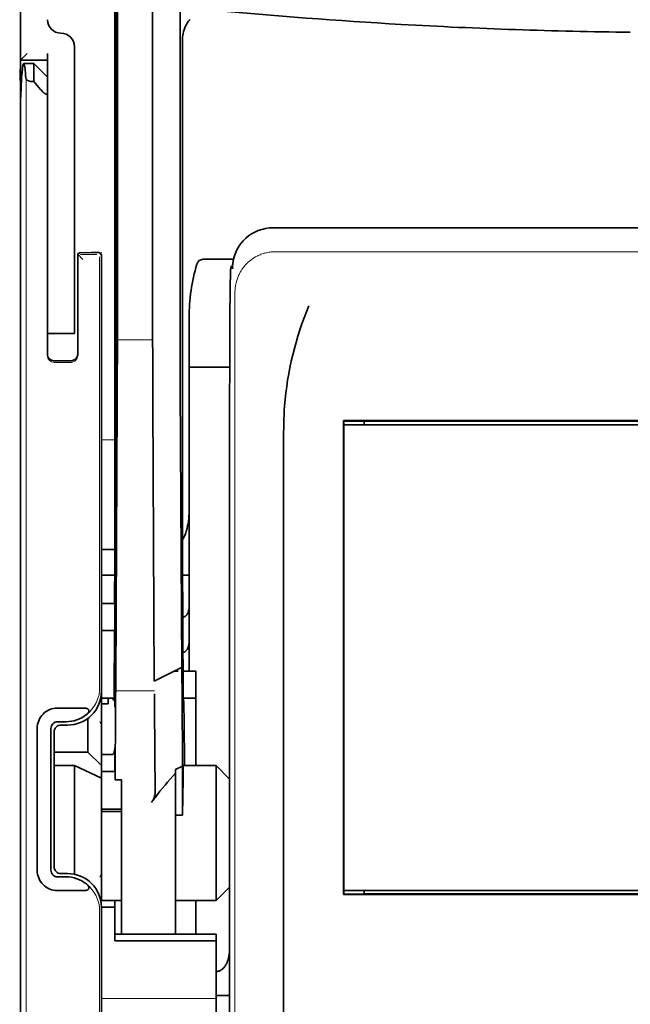
# Model space of a CAD drawing. Units: millimetres. Extents: x -3284 to 12682, y 2859 to 5338.
# Drawn here: x 1660 to 1705, y 3925 to 3997 of the extents above; entities that cross this region are included whole.
import ezdxf

# ---------------------------------------------------------------- set-up
doc = ezdxf.new("R2010")
doc.units = ezdxf.units.MM

msp = doc.modelspace()

# ---------------------------------------------------------------- linework, layer by layer
at = {"color": 5, "lineweight": 35}
for p, q in [((1667.212, 4093.704), (1667.212, 3960.18)), ((1667.301, 3959.38), (1667.301, 3999.17)), ((1660.264, 3878.688), (1660.264, 3990.926)), ((1739.938, 3981.968), (1678.835, 3981.968)), ((1675.647, 3969.231), (1675.647, 3920.327)), ((1734.747, 3967.798), (1684.025, 3967.798)), ((1684.046, 3967.495), (1734.727, 3967.495)), ((1684.046, 3967.495), (1734.727, 3967.495)), ((1733.238, 3967.743), (1685.535, 3967.743)), ((1679.615, 3907.464), (1679.615, 3965.978)), ((1734.727, 3933.258), (1684.046, 3933.258)), ((1685.535, 3933.01), (1733.238, 3933.01)), ((1734.744, 3932.958), (1684.029, 3932.958))]:
    msp.add_line(p, q, dxfattribs=at)
at = {"color": 5, "lineweight": 35, "ltscale": 0.39169}
msp.add_line((1667.401, 4010.14), (1667.401, 3979.044), dxfattribs=at)
at = {"color": 5, "lineweight": 35, "ltscale": 0.36213}
msp.add_line((1669.98, 3980.672), (1669.98, 4009.422), dxfattribs=at)
at = {"color": 5, "lineweight": 35, "ltscale": 0.354745}
msp.add_line((1671.999, 3979.054), (1671.999, 4007.218), dxfattribs=at)
at = {"color": 5, "lineweight": 35, "ltscale": 0.132687}
msp.add_line((1660.264, 4004.823), (1660.264, 3994.289), dxfattribs=at)
at = {"color": 5, "lineweight": 13, "ltscale": 0.132839}
msp.add_line((1660.264, 4004.823), (1660.264, 3994.277), dxfattribs=at)
at = {"color": 5, "lineweight": 35, "ltscale": 0.298396}
msp.add_line((1667.375, 3980.688), (1667.375, 4004.378), dxfattribs=at)
at = {"color": 5, "lineweight": 35, "ltscale": 0.444367}
msp.add_line((1667.314, 3966.248), (1667.314, 4001.526), dxfattribs=at)
at = {"color": 5, "lineweight": 35, "ltscale": 0.455411}
msp.add_line((1667.232, 3996.323), (1667.232, 3960.168), dxfattribs=at)
at = {"color": 5, "lineweight": 35, "ltscale": 0.0125}
for p, q in [((1664.233, 3995.281), (1664.233, 3994.289)), ((1662.249, 3975.185), (1662.249, 3974.193)), ((1664.233, 3975.185), (1664.233, 3974.193)), ((1666.218, 3954.346), (1667.21, 3954.346)), ((1667.21, 3952.361), (1666.218, 3952.361)), ((1666.714, 3939.224), (1667.707, 3939.224)), ((1666.714, 3939.064), (1667.707, 3939.064)), ((1667.21, 3932.017), (1666.218, 3932.017)), ((1675.646, 3925.547), (1674.653, 3925.547))]:
    msp.add_line(p, q, dxfattribs=at)
at = {"color": 5, "lineweight": 35, "ltscale": 0.44733}
msp.add_line((1672.172, 3960.181), (1672.172, 3995.695), dxfattribs=at)
at = {"color": 5, "lineweight": 35, "ltscale": 0.008839}
msp.add_line((1660.76, 3994.785), (1660.264, 3994.289), dxfattribs=at)
at = {"color": 5, "lineweight": 35, "ltscale": 0.00625}
for p, q in [((1662.249, 3994.289), (1662.249, 3994.785)), ((1666.714, 3946.977), (1666.218, 3946.977)), ((1666.218, 3943.243), (1666.714, 3943.243)), ((1666.218, 3942.012), (1666.714, 3942.012)), ((1666.218, 3939.224), (1666.714, 3939.224)), ((1666.218, 3939.064), (1666.714, 3939.064)), ((1671.676, 3938.795), (1672.172, 3938.795))]:
    msp.add_line(p, q, dxfattribs=at)
at = {"color": 5, "lineweight": 13, "ltscale": 0.025152}
msp.add_line((1660.252, 3994.289), (1662.249, 3994.289), dxfattribs=at)
at = {"color": 5, "lineweight": 35, "ltscale": 0.042216}
msp.add_line((1660.264, 3994.289), (1660.264, 3990.937), dxfattribs=at)
at = {"color": 5, "lineweight": 35, "ltscale": 0.025}
for p, q in [((1660.264, 3994.289), (1662.249, 3994.289)), ((1664.233, 3974.193), (1662.249, 3974.193)), ((1667.21, 3954.346), (1667.21, 3952.361)), ((1673.165, 3947.399), (1673.165, 3949.384))]:
    msp.add_line(p, q, dxfattribs=at)
at = {"color": 5, "lineweight": 35, "ltscale": 0.009444}
msp.add_line((1660.506, 3994.041), (1661.256, 3994.041), dxfattribs=at)
at = {"color": 5, "lineweight": 35, "ltscale": 0.016747}
msp.add_line((1661.256, 3994.041), (1661.256, 3992.711), dxfattribs=at)
at = {"color": 5, "lineweight": 35, "ltscale": 0.017678}
for p, q in [((1662.249, 3993.048), (1661.256, 3994.041)), ((1665.226, 3943.429), (1666.218, 3942.437)), ((1675.646, 3941.445), (1674.653, 3942.437)), ((1675.646, 3933.506), (1674.653, 3932.513))]:
    msp.add_line(p, q, dxfattribs=at)
at = {"color": 5, "lineweight": 35, "ltscale": 0.240625}
for p, q in [((1662.249, 3975.185), (1662.249, 3994.289)), ((1664.233, 3975.185), (1664.233, 3994.289))]:
    msp.add_line(p, q, dxfattribs=at)
at = {"color": 5, "lineweight": 13}
for p, q in [((1660.68, 3992.97), (1660.68, 3886.941)), ((1739.766, 3980.21), (1679.006, 3980.21)), ((1676.035, 3977.267), (1676.035, 3919.943)), ((1675.646, 3969.231), (1675.646, 3920.327))]:
    msp.add_line(p, q, dxfattribs=at)
at = {"color": 5, "lineweight": 35, "ltscale": 0.001226}
msp.add_line((1661.159, 3992.711), (1661.256, 3992.711), dxfattribs=at)
at = {"color": 5, "lineweight": 35, "ltscale": 0.009596}
msp.add_line((1661.752, 3992.133), (1661.256, 3992.711), dxfattribs=at)
at = {"color": 5, "lineweight": 13, "ltscale": 0.246303}
msp.add_line((1662.249, 3992.133), (1662.249, 3972.579), dxfattribs=at)
at = {"color": 5, "lineweight": 35, "ltscale": 0.04375}
msp.add_line((1664.233, 3985.853), (1664.233, 3982.38), dxfattribs=at)
at = {"color": 5, "lineweight": 13, "ltscale": 0.001495}
msp.add_line((1664.481, 3980.14), (1664.481, 3980.022), dxfattribs=at)
at = {"color": 5, "lineweight": 35, "ltscale": 0.01}
msp.add_line((1665.474, 3980.147), (1664.68, 3980.14), dxfattribs=at)
at = {"color": 5, "lineweight": 35, "ltscale": 0.006875}
msp.add_line((1665.474, 3980.147), (1666.02, 3980.147), dxfattribs=at)
at = {"color": 5, "lineweight": 13, "ltscale": 0.002253}
msp.add_line((1666.092, 3980.021), (1666.219, 3980.148), dxfattribs=at)
at = {"color": 5, "lineweight": 35, "ltscale": 0.020513}
msp.add_line((1667.375, 3979.06), (1667.375, 3980.688), dxfattribs=at)
at = {"color": 5, "lineweight": 35, "ltscale": 0.020512}
msp.add_line((1669.98, 3979.044), (1669.98, 3980.672), dxfattribs=at)
at = {"color": 5, "lineweight": 35, "ltscale": 0.001473}
msp.add_line((1664.481, 3979.94), (1664.481, 3979.823), dxfattribs=at)
at = {"color": 5, "lineweight": 35, "ltscale": 0.09125}
msp.add_line((1664.481, 3979.823), (1664.481, 3972.579), dxfattribs=at)
at = {"color": 5, "lineweight": 13, "ltscale": 0.09125}
msp.add_line((1664.481, 3979.823), (1664.481, 3972.579), dxfattribs=at)
at = {"color": 5, "lineweight": 13, "ltscale": 0.006782}
msp.add_line((1664.862, 3979.641), (1664.482, 3980.022), dxfattribs=at)
at = {"color": 5, "lineweight": 13, "ltscale": 0.015293}
msp.add_line((1665.894, 3980.017), (1664.68, 3980.017), dxfattribs=at)
at = {"color": 5, "lineweight": 13, "ltscale": 0.399003}
msp.add_line((1666.088, 3979.823), (1666.088, 3948.146), dxfattribs=at)
at = {"color": 5, "lineweight": 35, "ltscale": 0.40375}
msp.add_line((1666.218, 3979.949), (1666.218, 3947.895), dxfattribs=at)
at = {"color": 5, "lineweight": 35, "ltscale": 0.027937}
msp.add_line((1673.712, 3979.651), (1675.93, 3979.651), dxfattribs=at)
at = {"color": 5, "lineweight": 13, "ltscale": 0.027937}
msp.add_line((1673.712, 3979.651), (1675.93, 3979.651), dxfattribs=at)
at = {"color": 5, "lineweight": 13, "ltscale": 0.001562}
msp.add_line((1675.856, 3979.155), (1675.732, 3979.155), dxfattribs=at)
at = {"color": 5, "lineweight": 35, "ltscale": 0.000756}
msp.add_line((1675.857, 3979.017), (1675.856, 3978.956), dxfattribs=at)
at = {"color": 5, "lineweight": 35, "ltscale": 0.179148}
msp.add_line((1672.669, 3975.365), (1672.669, 3961.143), dxfattribs=at)
at = {"color": 5, "lineweight": 13, "ltscale": 0.214333}
msp.add_line((1672.669, 3958.312), (1672.669, 3975.328), dxfattribs=at)
at = {"color": 5, "lineweight": 35, "ltscale": 0.022067}
msp.add_line((1662.249, 3974.331), (1662.249, 3972.579), dxfattribs=at)
at = {"color": 5, "lineweight": 35, "ltscale": 0.01887}
msp.add_line((1662.249, 3972.695), (1662.249, 3974.193), dxfattribs=at)
at = {"color": 5, "lineweight": 13, "ltscale": 0.025}
msp.add_line((1664.233, 3974.193), (1662.249, 3974.193), dxfattribs=at)
at = {"color": 5, "lineweight": 13, "ltscale": 0.033093}
msp.add_line((1667.378, 3973.726), (1670.005, 3973.726), dxfattribs=at)
at = {"color": 5, "lineweight": 35, "ltscale": 0.015625}
msp.add_line((1663.985, 3972.2), (1662.745, 3972.2), dxfattribs=at)
at = {"color": 5, "lineweight": 13, "ltscale": 0.015625}
msp.add_line((1663.985, 3972.078), (1662.745, 3972.078), dxfattribs=at)
at = {"color": 5, "lineweight": 35, "ltscale": 0.037558}
msp.add_line((1672.669, 3971.712), (1675.65, 3971.712), dxfattribs=at)
at = {"color": 5, "lineweight": 35, "ltscale": 0.061654}
msp.add_line((1667.355, 3970.636), (1667.331, 3965.742), dxfattribs=at)
at = {"color": 5, "lineweight": 35, "ltscale": 0.258258}
for p, q in [((1672.124, 3949.641), (1672.02, 3970.143)), ((1667.378, 3969.134), (1667.274, 3948.632)), ((1670.109, 3948.632), (1670.005, 3969.134))]:
    msp.add_line(p, q, dxfattribs=at)
at = {"color": 5, "lineweight": 35, "ltscale": 0.000432}
msp.add_line((1684.05, 3967.774), (1684.025, 3967.798), dxfattribs=at)
at = {"color": 5, "lineweight": 35, "ltscale": 0.046242}
msp.add_line((1684.025, 3967.798), (1684.029, 3964.127), dxfattribs=at)
at = {"color": 5, "lineweight": 35, "ltscale": 0.01232}
msp.add_line((1685.027, 3967.763), (1684.049, 3967.763), dxfattribs=at)
at = {"color": 5, "lineweight": 35, "ltscale": 0.000212}
msp.add_line((1685.523, 3967.755), (1685.535, 3967.743), dxfattribs=at)
at = {"color": 5, "lineweight": 35, "ltscale": 0.433285}
msp.add_line((1684.046, 3967.575), (1684.046, 3933.177), dxfattribs=at)
at = {"color": 5, "lineweight": 35, "ltscale": 0.003125}
for p, q in [((1685.535, 3967.743), (1685.535, 3967.495)), ((1685.535, 3933.258), (1685.535, 3933.01))]:
    msp.add_line(p, q, dxfattribs=at)
at = {"color": 5, "lineweight": 13, "ltscale": 0.012522}
msp.add_line((1667.212, 3966.39), (1666.218, 3966.39), dxfattribs=at)
at = {"color": 5, "lineweight": 35, "ltscale": 0.39261}
msp.add_line((1684.029, 3964.127), (1684.029, 3932.958), dxfattribs=at)
at = {"color": 5, "lineweight": 35, "ltscale": 0.065771}
msp.add_line((1672.669, 3956.951), (1672.669, 3962.172), dxfattribs=at)
at = {"color": 5, "lineweight": 35, "ltscale": 0.009338}
msp.add_line((1667.3, 3958.639), (1667.301, 3959.38), dxfattribs=at)
at = {"color": 5, "lineweight": 35, "ltscale": 0.096855}
msp.add_line((1667.261, 3950.95), (1667.3, 3958.639), dxfattribs=at)
at = {"color": 5, "lineweight": 35, "ltscale": 0.012484}
msp.add_line((1667.209, 3958.327), (1666.218, 3958.327), dxfattribs=at)
at = {"color": 5, "lineweight": 35, "ltscale": 0.125292}
msp.add_line((1672.228, 3947.757), (1672.178, 3957.704), dxfattribs=at)
at = {"color": 5, "lineweight": 35, "ltscale": 0.04105}
msp.add_line((1667.206, 3957.605), (1667.19, 3954.346), dxfattribs=at)
at = {"color": 5, "lineweight": 35, "ltscale": 0.00664}
msp.add_line((1672.669, 3956.951), (1672.669, 3956.423), dxfattribs=at)
at = {"color": 5, "lineweight": 35, "ltscale": 0.012371}
msp.add_line((1667.2, 3956.423), (1666.218, 3956.423), dxfattribs=at)
at = {"color": 5, "lineweight": 35, "ltscale": 0.0323}
msp.add_line((1667.223, 3956.454), (1667.21, 3953.889), dxfattribs=at)
at = {"color": 5, "lineweight": 35, "ltscale": 0.006096}
msp.add_line((1672.669, 3956.423), (1672.185, 3956.423), dxfattribs=at)
at = {"color": 5, "lineweight": 35, "ltscale": 0.029109}
msp.add_line((1672.669, 3956.423), (1672.669, 3954.112), dxfattribs=at)
at = {"color": 5, "lineweight": 35, "ltscale": 0.032656}
msp.add_line((1672.669, 3954.112), (1672.669, 3951.52), dxfattribs=at)
at = {"color": 5, "lineweight": 35, "ltscale": 0.056016}
msp.add_line((1672.669, 3953.831), (1672.669, 3949.384), dxfattribs=at)
at = {"color": 5, "lineweight": 13, "ltscale": 0.038342}
msp.add_line((1672.669, 3953.793), (1672.669, 3950.749), dxfattribs=at)
at = {"color": 5, "lineweight": 35, "ltscale": 0.125}
for p, q in [((1666.218, 3942.437), (1666.218, 3952.361)), ((1674.653, 3932.513), (1674.653, 3942.437))]:
    msp.add_line(p, q, dxfattribs=at)
at = {"color": 5, "lineweight": 35, "ltscale": 0.059242}
msp.add_line((1667.18, 3952.361), (1667.156, 3947.658), dxfattribs=at)
at = {"color": 5, "lineweight": 35, "ltscale": 0.023887}
msp.add_line((1667.203, 3952.361), (1667.193, 3950.465), dxfattribs=at)
at = {"color": 5, "lineweight": 35, "ltscale": 0.021513}
msp.add_line((1672.669, 3952.045), (1672.669, 3950.337), dxfattribs=at)
at = {"color": 5, "lineweight": 35, "ltscale": 0.001474}
for p, q in [((1667.244, 3949.684), (1667.248, 3949.801)), ((1672.127, 3949.52), (1672.124, 3949.637)), ((1667.264, 3947.713), (1667.26, 3947.596)), ((1670.134, 3947.596), (1670.13, 3947.713))]:
    msp.add_line(p, q, dxfattribs=at)
at = {"color": 5, "lineweight": 35, "ltscale": 0.013041}
msp.add_line((1667.231, 3947.961), (1667.236, 3948.996), dxfattribs=at)
at = {"color": 5, "lineweight": 35, "ltscale": 0.028232}
msp.add_line((1672.113, 3949.635), (1670.109, 3948.632), dxfattribs=at)
at = {"color": 5, "lineweight": 35, "ltscale": 0.003149}
msp.add_line((1671.861, 3949.384), (1671.611, 3949.384), dxfattribs=at)
at = {"color": 5, "lineweight": 35, "ltscale": 0.000159}
msp.add_line((1672.124, 3949.642), (1672.113, 3949.635), dxfattribs=at)
at = {"color": 5, "lineweight": 35, "ltscale": 5.6e-05}
msp.add_line((1672.124, 3949.637), (1672.124, 3949.642), dxfattribs=at)
at = {"color": 5, "lineweight": 35, "ltscale": 0.011897}
msp.add_line((1673.165, 3949.384), (1672.22, 3949.384), dxfattribs=at)
at = {"color": 5, "lineweight": 13, "ltscale": 0.003703}
msp.add_line((1667.152, 3947.464), (1667.154, 3947.758), dxfattribs=at)
at = {"color": 5, "lineweight": 35, "ltscale": 0.004428}
msp.add_line((1667.153, 3947.306), (1667.156, 3947.658), dxfattribs=at)
at = {"color": 5, "lineweight": 13, "ltscale": 0.036103}
msp.add_line((1667.264, 3947.922), (1670.13, 3947.922), dxfattribs=at)
at = {"color": 5, "lineweight": 35, "ltscale": 0.011568}
msp.add_line((1670.134, 3947.596), (1670.134, 3946.678), dxfattribs=at)
at = {"color": 5, "lineweight": 35, "ltscale": 0.066701}
msp.add_line((1672.175, 3942.392), (1672.149, 3947.687), dxfattribs=at)
at = {"color": 5, "lineweight": 35, "ltscale": 0.01179}
msp.add_line((1666.218, 3947.399), (1667.154, 3947.399), dxfattribs=at)
at = {"color": 5, "lineweight": 35, "ltscale": 0.003127}
msp.add_line((1666.714, 3947.399), (1666.714, 3947.151), dxfattribs=at)
at = {"color": 5, "lineweight": 35, "ltscale": 0.002183}
msp.add_line((1666.714, 3946.977), (1666.714, 3947.151), dxfattribs=at)
at = {"color": 5, "lineweight": 35, "ltscale": 0.011754}
msp.add_line((1673.165, 3947.399), (1672.232, 3947.399), dxfattribs=at)
at = {"color": 5, "lineweight": 35, "ltscale": 0.000154}
msp.add_line((1672.236, 3947.265), (1672.237, 3947.277), dxfattribs=at)
at = {"color": 5, "lineweight": 35, "ltscale": 0.0625}
msp.add_line((1673.165, 3942.437), (1673.165, 3947.399), dxfattribs=at)
at = {"color": 5, "lineweight": 35, "ltscale": 0.024379}
for p, q in [((1664.934, 3946.666), (1662.999, 3946.666)), ((1664.934, 3933.246), (1662.999, 3933.246))]:
    msp.add_line(p, q, dxfattribs=at)
at = {"color": 5, "lineweight": 35, "ltscale": 0.066605}
msp.add_line((1667.249, 3946.678), (1667.223, 3941.39), dxfattribs=at)
at = {"color": 5, "lineweight": 35, "ltscale": 0.078589}
msp.add_line((1670.165, 3940.439), (1670.134, 3946.678), dxfattribs=at)
at = {"color": 5, "lineweight": 35, "ltscale": 0.00778}
for p, q in [((1663.616, 3945.656), (1662.999, 3945.656)), ((1663.616, 3934.256), (1662.999, 3934.256))]:
    msp.add_line(p, q, dxfattribs=at)
at = {"color": 5, "lineweight": 35, "ltscale": 0.006255}
for p, q in [((1663.737, 3945.414), (1663.241, 3945.414)), ((1663.241, 3934.498), (1663.737, 3934.498))]:
    msp.add_line(p, q, dxfattribs=at)
at = {"color": 5, "lineweight": 35, "ltscale": 0.031248}
msp.add_line((1665.226, 3945.91), (1665.226, 3943.429), dxfattribs=at)
at = {"color": 5, "lineweight": 13, "ltscale": 0.003545}
for p, q in [((1666.218, 3945.415), (1666.092, 3945.666)), ((1666.092, 3934.246), (1666.218, 3934.498))]:
    msp.add_line(p, q, dxfattribs=at)
at = {"color": 5, "lineweight": 35, "ltscale": 0.131104}
for p, q in [((1661.493, 3945.16), (1661.493, 3934.752)), ((1662.503, 3945.16), (1662.503, 3934.752))]:
    msp.add_line(p, q, dxfattribs=at)
at = {"color": 5, "lineweight": 35, "ltscale": 0.125002}
msp.add_line((1662.745, 3944.918), (1662.745, 3934.994), dxfattribs=at)
at = {"color": 5, "lineweight": 35, "ltscale": 0.03125}
for p, q in [((1665.226, 3943.429), (1662.745, 3943.429)), ((1673.165, 3930.032), (1673.165, 3932.513))]:
    msp.add_line(p, q, dxfattribs=at)
at = {"color": 5, "lineweight": 35, "ltscale": 0.00367}
msp.add_line((1666.714, 3943.243), (1667.006, 3943.243), dxfattribs=at)
at = {"color": 5, "lineweight": 35, "ltscale": 0.00635}
msp.add_line((1667.203, 3943.243), (1667.202, 3943.747), dxfattribs=at)
at = {"color": 5, "lineweight": 35, "ltscale": 0.007929}
msp.add_line((1667.203, 3943.243), (1667.204, 3942.613), dxfattribs=at)
at = {"color": 5, "lineweight": 35, "ltscale": 0.01875}
for p, q in [((1664.233, 3942.437), (1662.745, 3942.437)), ((1666.218, 3932.513), (1667.707, 3932.513))]:
    msp.add_line(p, q, dxfattribs=at)
at = {"color": 5, "lineweight": 35, "ltscale": 0.027584}
msp.add_line((1664.233, 3942.437), (1666.218, 3941.512), dxfattribs=at)
at = {"color": 5, "lineweight": 35, "ltscale": 0.100631}
msp.add_line((1664.233, 3942.437), (1664.233, 3934.448), dxfattribs=at)
at = {"color": 5, "lineweight": 35, "ltscale": 0.011658}
msp.add_line((1666.218, 3941.512), (1666.218, 3942.437), dxfattribs=at)
at = {"color": 5, "lineweight": 35, "ltscale": 0.015411}
msp.add_line((1667.204, 3942.613), (1667.223, 3941.39), dxfattribs=at)
at = {"color": 5, "lineweight": 35, "ltscale": 0.030265}
msp.add_line((1672.251, 3942.437), (1674.653, 3942.437), dxfattribs=at)
at = {"color": 5, "lineweight": 35, "ltscale": 0.006285}
msp.add_line((1666.714, 3942.012), (1667.213, 3942.012), dxfattribs=at)
at = {"color": 5, "lineweight": 35, "ltscale": 0.007021}
msp.add_line((1672.175, 3942.392), (1671.676, 3942.144), dxfattribs=at)
at = {"color": 5, "lineweight": 35, "ltscale": 0.003316}
msp.add_line((1671.676, 3942.144), (1671.676, 3941.88), dxfattribs=at)
at = {"color": 5, "lineweight": 35, "ltscale": 0.022565}
msp.add_line((1671.676, 3940.089), (1671.676, 3941.88), dxfattribs=at)
at = {"color": 5, "lineweight": 35, "ltscale": 0.045301}
msp.add_line((1672.175, 3942.392), (1672.193, 3938.795), dxfattribs=at)
at = {"color": 5, "lineweight": 35, "ltscale": 0.113342}
msp.add_line((1666.218, 3941.512), (1666.218, 3932.513), dxfattribs=at)
at = {"color": 5, "lineweight": 35, "ltscale": 0.006098}
msp.add_line((1667.707, 3941.39), (1667.223, 3941.39), dxfattribs=at)
at = {"color": 5, "lineweight": 35, "ltscale": 0.011983}
msp.add_line((1667.707, 3941.39), (1667.707, 3940.439), dxfattribs=at)
at = {"color": 5, "lineweight": 35, "ltscale": 0.03342}
msp.add_line((1672.225, 3941.448), (1672.193, 3938.795), dxfattribs=at)
at = {"color": 5, "lineweight": 35, "ltscale": 0.1}
msp.add_line((1675.646, 3933.506), (1675.646, 3941.445), dxfattribs=at)
at = {"color": 5, "lineweight": 35, "ltscale": 0.009127}
msp.add_line((1667.707, 3939.714), (1667.707, 3940.439), dxfattribs=at)
at = {"color": 5, "lineweight": 35, "ltscale": 0.121948}
msp.add_line((1667.707, 3930.033), (1667.707, 3939.714), dxfattribs=at)
at = {"color": 5, "lineweight": 35, "ltscale": 0.126668}
msp.add_line((1671.676, 3930.033), (1671.676, 3940.089), dxfattribs=at)
at = {"color": 5, "lineweight": 35, "ltscale": 0.00277}
msp.add_line((1675.646, 3939.255), (1675.647, 3939.474), dxfattribs=at)
at = {"color": 5, "lineweight": 35, "ltscale": 0.129504}
msp.add_line((1675.646, 3928.973), (1675.646, 3939.255), dxfattribs=at)
at = {"color": 5, "lineweight": 13, "ltscale": 0.147691}
msp.add_line((1675.646, 3939.018), (1675.646, 3927.292), dxfattribs=at)
at = {"color": 5, "lineweight": 35, "ltscale": 0.000266}
msp.add_line((1672.172, 3938.795), (1672.193, 3938.795), dxfattribs=at)
at = {"color": 5, "lineweight": 35, "ltscale": 0.000157}
msp.add_line((1685.526, 3933.001), (1685.535, 3933.01), dxfattribs=at)
at = {"color": 5, "lineweight": 35, "ltscale": 0.013131}
msp.add_line((1667.21, 3932.513), (1666.168, 3932.513), dxfattribs=at)
at = {"color": 5, "lineweight": 35, "ltscale": 0.006248}
msp.add_line((1667.21, 3932.513), (1667.21, 3932.017), dxfattribs=at)
at = {"color": 5, "lineweight": 35, "ltscale": 0.0375}
msp.add_line((1671.676, 3932.513), (1674.653, 3932.513), dxfattribs=at)
at = {"color": 5, "lineweight": 35, "ltscale": 0.000371}
msp.add_line((1684.05, 3932.978), (1684.029, 3932.958), dxfattribs=at)
at = {"color": 5, "lineweight": 35, "ltscale": 0.012363}
msp.add_line((1685.03, 3932.992), (1684.048, 3932.992), dxfattribs=at)
at = {"color": 5, "lineweight": 13, "ltscale": 0.148921}
msp.add_line((1666.088, 3919.943), (1666.088, 3931.766), dxfattribs=at)
at = {"color": 5, "lineweight": 35, "ltscale": 0.064752}
msp.add_line((1666.218, 3926.877), (1666.218, 3932.017), dxfattribs=at)
at = {"color": 5, "lineweight": 35, "ltscale": 0.025002}
msp.add_line((1667.21, 3930.032), (1667.21, 3932.017), dxfattribs=at)
at = {"color": 5, "lineweight": 35, "ltscale": 0.037734}
msp.add_line((1675.646, 3927.773), (1675.646, 3930.768), dxfattribs=at)
at = {"color": 5, "lineweight": 35, "ltscale": 0.09375}
for p, q in [((1674.653, 3930.032), (1667.21, 3930.032)), ((1674.653, 3929.542), (1667.21, 3929.542))]:
    msp.add_line(p, q, dxfattribs=at)
at = {"color": 5, "lineweight": 35, "ltscale": 0.006178}
for p, q in [((1667.21, 3929.542), (1667.21, 3930.032)), ((1674.653, 3930.032), (1674.653, 3929.542))]:
    msp.add_line(p, q, dxfattribs=at)
at = {"color": 5, "lineweight": 35, "ltscale": 0.112572}
msp.add_line((1674.653, 3920.605), (1674.653, 3929.542), dxfattribs=at)
at = {"color": 5, "lineweight": 35, "ltscale": 0.02804}
msp.add_line((1675.646, 3927.773), (1675.646, 3925.547), dxfattribs=at)
at = {"color": 5, "lineweight": 13, "ltscale": 0.106223}
msp.add_line((1674.653, 3925.321), (1666.22, 3925.321), dxfattribs=at)
at = {"color": 5, "lineweight": 35, "ltscale": 0.019762}
msp.add_line((1675.646, 3925.547), (1675.646, 3923.978), dxfattribs=at)
at = {"color": 5, "lineweight": 35}
for points in [[(1672.726, 3997.286), (1672.685, 3997.234), (1672.607, 3997.129), (1672.536, 3997.02), (1672.472, 3996.908), (1672.414, 3996.793), (1672.385, 3996.729), (1672.358, 3996.665), (1672.332, 3996.598), (1672.309, 3996.532), (1672.267, 3996.398), (1672.234, 3996.262), (1672.207, 3996.125), (1672.189, 3995.987), (1672.177, 3995.849), (1672.172, 3995.71), (1672.172, 3995.695)], [(1660.506, 3994.041), (1660.504, 3994.04), (1660.499, 3994.038), (1660.493, 3994.033), (1660.481, 3994.014), (1660.466, 3993.974), (1660.448, 3993.9), (1660.427, 3993.776), (1660.408, 3993.629)], [(1660.663, 3992.97), (1660.647, 3993.187), (1660.631, 3993.38), (1660.616, 3993.532), (1660.601, 3993.665), (1660.588, 3993.765), (1660.574, 3993.849), (1660.563, 3993.909), (1660.551, 3993.958), (1660.542, 3993.989), (1660.532, 3994.013), (1660.525, 3994.027), (1660.518, 3994.035), (1660.512, 3994.039), (1660.506, 3994.041)], [(1660.264, 3990.926), (1660.267, 3991.067), (1660.274, 3991.313), (1660.292, 3991.816), (1660.307, 3992.162), (1660.322, 3992.481), (1660.338, 3992.762), (1660.354, 3993.016), (1660.369, 3993.214), (1660.383, 3993.391), (1660.408, 3993.629)], [(1661.159, 3992.711), (1661.08, 3992.715), (1661.004, 3992.725), (1660.931, 3992.743), (1660.864, 3992.766), (1660.833, 3992.78), (1660.804, 3992.796), (1660.778, 3992.812), (1660.753, 3992.829), (1660.733, 3992.846), (1660.715, 3992.864), (1660.701, 3992.88), (1660.689, 3992.897), (1660.676, 3992.921), (1660.667, 3992.946), (1660.663, 3992.97)], [(1662.249, 3991.847), (1662.247, 3991.83), (1662.244, 3991.816), (1662.239, 3991.806), (1662.233, 3991.797), (1662.221, 3991.787), (1662.203, 3991.781), (1662.191, 3991.781), (1662.176, 3991.782), (1662.158, 3991.786), (1662.134, 3991.795), (1662.113, 3991.805), (1662.088, 3991.819), (1662.051, 3991.843), (1662.007, 3991.877), (1661.953, 3991.923), (1661.91, 3991.964), (1661.875, 3991.998), (1661.827, 3992.049), (1661.752, 3992.133)], [(1675.647, 3969.231), (1675.65, 3971.829), (1675.658, 3974.032), (1675.669, 3975.772), (1675.682, 3977.053), (1675.694, 3977.929), (1675.704, 3978.399), (1675.712, 3978.677), (1675.718, 3978.827), (1675.723, 3978.901), (1675.728, 3978.957), (1675.732, 3978.982), (1675.736, 3979), (1675.744, 3979.026), (1675.755, 3979.05), (1675.765, 3979.067), (1675.779, 3979.085), (1675.803, 3979.109), (1675.82, 3979.121), (1675.838, 3979.132), (1675.861, 3979.142)], [(1679.615, 3965.978), (1679.617, 3966.6), (1679.619, 3966.912), (1679.623, 3967.271), (1679.63, 3967.631), (1679.639, 3967.924), (1679.65, 3968.217), (1679.667, 3968.546), (1679.69, 3968.874)], [(1685.027, 3967.763), (1685.376, 3967.761), (1685.498, 3967.757), (1685.516, 3967.756), (1685.522, 3967.755), (1685.523, 3967.755), (1685.523, 3967.755)], [(1667.323, 3965.25), (1667.323, 3965.25), (1667.323, 3965.25), (1667.323, 3965.251), (1667.322, 3965.253), (1667.321, 3965.269), (1667.319, 3965.396), (1667.315, 3965.776), (1667.314, 3966.248)], [(1672.669, 3961.143), (1672.666, 3960.957), (1672.657, 3960.771), (1672.642, 3960.585), (1672.621, 3960.4), (1672.593, 3960.215), (1672.561, 3960.05), (1672.523, 3959.885), (1672.478, 3959.722), (1672.453, 3959.639), (1672.425, 3959.556), (1672.397, 3959.479), (1672.367, 3959.403), (1672.309, 3959.27), (1672.277, 3959.202), (1672.242, 3959.135), (1672.209, 3959.074), (1672.174, 3959.014)], [(1672.2, 3953.343), (1672.25, 3953.352), (1672.3, 3953.368), (1672.349, 3953.393), (1672.397, 3953.426), (1672.444, 3953.468), (1672.488, 3953.518), (1672.529, 3953.578), (1672.567, 3953.646), (1672.6, 3953.722), (1672.627, 3953.805), (1672.648, 3953.895), (1672.662, 3953.988), (1672.668, 3954.085), (1672.669, 3954.112)], [(1672.213, 3950.752), (1672.263, 3950.763), (1672.313, 3950.781), (1672.362, 3950.808), (1672.41, 3950.843), (1672.456, 3950.887), (1672.499, 3950.94), (1672.54, 3951.002), (1672.576, 3951.072), (1672.608, 3951.15), (1672.633, 3951.235), (1672.653, 3951.326), (1672.664, 3951.421), (1672.669, 3951.518), (1672.669, 3951.52)], [(1667.212, 3946.73), (1667.212, 3946.73), (1667.213, 3946.732), (1667.214, 3946.744), (1667.219, 3946.845), (1667.222, 3946.996), (1667.227, 3947.464), (1667.231, 3947.961)], [(1667.153, 3947.306), (1667.151, 3947.295), (1667.143, 3947.287), (1667.131, 3947.279), (1667.109, 3947.271), (1667.076, 3947.266), (1667.062, 3947.265)], [(1667.199, 3947.253), (1667.205, 3946.871), (1667.208, 3946.769), (1667.211, 3946.733), (1667.211, 3946.731), (1667.212, 3946.73), (1667.212, 3946.73), (1667.212, 3946.73), (1667.212, 3946.73)], [(1672.326, 3942.437), (1672.319, 3943.595), (1672.311, 3944.631), (1672.303, 3945.389), (1672.294, 3946.037), (1672.286, 3946.527), (1672.278, 3946.911), (1672.272, 3947.101), (1672.266, 3947.244), (1672.259, 3947.351), (1672.256, 3947.382), (1672.252, 3947.397), (1672.252, 3947.398), (1672.251, 3947.399), (1672.251, 3947.399)], [(1664.934, 3946.666), (1664.993, 3946.665), (1665.055, 3946.658), (1665.104, 3946.649), (1665.154, 3946.635), (1665.179, 3946.624), (1665.204, 3946.612), (1665.224, 3946.599), (1665.242, 3946.585), (1665.258, 3946.569), (1665.271, 3946.553), (1665.282, 3946.536), (1665.29, 3946.519), (1665.298, 3946.491), (1665.302, 3946.463), (1665.3, 3946.432), (1665.294, 3946.401), (1665.287, 3946.379), (1665.277, 3946.357), (1665.264, 3946.332), (1665.248, 3946.308), (1665.216, 3946.266), (1665.172, 3946.221), (1665.124, 3946.18)], [(1667.006, 3943.243), (1667.02, 3943.244), (1667.033, 3943.248), (1667.047, 3943.255), (1667.059, 3943.263), (1667.074, 3943.276), (1667.087, 3943.29), (1667.106, 3943.317), (1667.121, 3943.344), (1667.135, 3943.372), (1667.147, 3943.402), (1667.157, 3943.432), (1667.174, 3943.493), (1667.186, 3943.555), (1667.195, 3943.619), (1667.2, 3943.683), (1667.202, 3943.747)], [(1672.225, 3941.448), (1672.23, 3941.84), (1672.238, 3942.217), (1672.242, 3942.338), (1672.246, 3942.405), (1672.248, 3942.425), (1672.249, 3942.435), (1672.25, 3942.437), (1672.25, 3942.437)], [(1669.893, 3939.714), (1669.928, 3939.765), (1669.961, 3939.816), (1669.991, 3939.867), (1670.019, 3939.918), (1670.045, 3939.968), (1670.068, 3940.019), (1670.088, 3940.068), (1670.106, 3940.117), (1670.122, 3940.164), (1670.135, 3940.211), (1670.145, 3940.256), (1670.154, 3940.3), (1670.16, 3940.342), (1670.163, 3940.384), (1670.165, 3940.439)], [(1664.934, 3933.246), (1664.993, 3933.248), (1665.055, 3933.254), (1665.104, 3933.263), (1665.154, 3933.278), (1665.179, 3933.288), (1665.204, 3933.301), (1665.224, 3933.313), (1665.242, 3933.328), (1665.258, 3933.343), (1665.271, 3933.359), (1665.282, 3933.376), (1665.29, 3933.393), (1665.298, 3933.421), (1665.302, 3933.449), (1665.3, 3933.481), (1665.294, 3933.511), (1665.287, 3933.533), (1665.277, 3933.555), (1665.264, 3933.58), (1665.248, 3933.604), (1665.216, 3933.646), (1665.172, 3933.691), (1665.124, 3933.733)], [(1685.03, 3932.992), (1685.254, 3932.993), (1685.429, 3932.996), (1685.5, 3932.998), (1685.519, 3932.999), (1685.525, 3933), (1685.526, 3933.001), (1685.526, 3933.001)], [(1675.646, 3928.973), (1675.643, 3928.84), (1675.634, 3928.708), (1675.619, 3928.576), (1675.597, 3928.444), (1675.569, 3928.314), (1675.552, 3928.249), (1675.534, 3928.185), (1675.497, 3928.076), (1675.454, 3927.97), (1675.405, 3927.866), (1675.378, 3927.815), (1675.349, 3927.765), (1675.307, 3927.701), (1675.262, 3927.639), (1675.213, 3927.58), (1675.181, 3927.544), (1675.147, 3927.511), (1675.112, 3927.48), (1675.077, 3927.45), (1675.026, 3927.413), (1674.972, 3927.38), (1674.916, 3927.352), (1674.864, 3927.331), (1674.811, 3927.315), (1674.756, 3927.303), (1674.705, 3927.296), (1674.653, 3927.294)]]:
    msp.add_lwpolyline(points, dxfattribs=at)
at = {"color": 5, "lineweight": 13}
for points in [[(1660.21, 3993.628), (1660.228, 3993.091), (1660.243, 3992.468), (1660.256, 3991.744), (1660.266, 3991.037)], [(1676.035, 3977.267), (1676.044, 3977.404), (1676.049, 3977.473), (1676.058, 3977.575), (1676.067, 3977.652), (1676.078, 3977.728), (1676.096, 3977.83), (1676.119, 3977.931), (1676.145, 3978.031), (1676.167, 3978.105), (1676.191, 3978.179), (1676.245, 3978.325), (1676.275, 3978.397), (1676.306, 3978.468), (1676.339, 3978.538), (1676.374, 3978.607), (1676.429, 3978.709), (1676.489, 3978.809), (1676.552, 3978.907), (1676.62, 3979.002), (1676.706, 3979.112), (1676.796, 3979.219), (1676.892, 3979.321), (1676.992, 3979.418), (1677.097, 3979.511), (1677.206, 3979.598), (1677.319, 3979.681), (1677.436, 3979.757), (1677.556, 3979.829), (1677.679, 3979.894), (1677.748, 3979.928), (1677.818, 3979.959), (1677.89, 3979.99), (1677.964, 3980.019), (1678.11, 3980.07), (1678.184, 3980.093), (1678.259, 3980.114), (1678.36, 3980.139), (1678.462, 3980.159), (1678.564, 3980.176), (1678.637, 3980.185), (1678.711, 3980.192), (1678.809, 3980.2), (1679.006, 3980.21)], [(1675.646, 3969.231), (1675.648, 3971.447), (1675.651, 3972.537), (1675.657, 3974.124), (1675.669, 3975.983), (1675.677, 3976.823), (1675.685, 3977.58), (1675.698, 3978.336), (1675.704, 3978.623), (1675.711, 3978.856), (1675.716, 3978.971), (1675.72, 3979.055), (1675.724, 3979.102), (1675.732, 3979.155)]]:
    msp.add_lwpolyline(points, dxfattribs=at)
at = {"color": 5, "lineweight": 35}
for centre, radius, start, end in [((1776.525, 3996.507), 109.293, 179.40107, 180.09622), ((1709.799, 4373.756), 377.452, 264.60481, 266.72719), ((1663.241, 3997.266), 0.992, 180.00001, 270), ((1709.399, 4367.142), 370.825, 266.73055, 269.33711), ((1663.241, 3995.281), 0.992, 0, 90), ((1678.829, 3978.995), 2.973, 89.89065, 174.26546), ((1664.682, 3979.94), 0.201, 90.61096, 179.89068), ((1666.02, 3979.949), 0.198, 359.99944, 90.00061), ((1673.712, 3979.155), 0.496, 90, 163.56818), ((-38.679, 3978.792), 1706.054, 359.726119, 0.008987), ((-339.867, 3978.729), 2007.268, 359.726119, 0.008993), ((3491.501, 3978.73), 1821.522, 179.990142, 180.301848), ((3478.919, 3978.771), 1806.92, 179.99103, 180.273599), ((1686.562, 3975.365), 13.893, 163.56818, 180.00001), ((1678.971, 3978.979), 3.115, 174.24896, 179.318), ((1703.443, 3967.009), 23.827, 157.20697, 175.51115), ((1662.745, 3972.696), 0.496, 179.99875, 269.99877), ((1663.985, 3972.696), 0.496, 270.00123, 0.00125), ((1687.224, 3967.634), 3.178, 177.47845, 181.05727), ((1655.318, 3965.642), 12.013, 358.13143, 0.47684), ((1145.376, 3960.098), 521.836, 359.72623, 0.00902), ((915.064, 3960.051), 752.168, 359.725956, 0.008893), ((2173.541, 3960.103), 501.369, 179.99109, 180.2742), ((1904.565, 3949.227), 237.375, 179.7014, 180.47665), ((1607.928, 3951.002), 59.332, 358.84035, 359.94974), ((1702.335, 3948.967), 35.099, 178.82994, 179.95308), ((1578.978, 3947.612), 93.17, 0.04583, 1.1734), ((1620.06, 3948.672), 47.214, 358.83645, 359.951), ((1663.737, 3947.895), 2.481, 270.0018, 0.00576), ((1714.464, 3946.637), 47.214, 178.83646, 179.95099), ((1684.291, 3947.656), 12.062, 179.52046, 181.85618), ((1672.788, 3947.286), 0.55, 168.1337, 180.88759), ((1662.992, 3945.167), 1.499, 89.7588, 180.24128), ((1663.616, 3948.09), 2.434, 270.00686, 308.28679), ((1662.999, 3945.16), 0.496, 89.99922, 180.00079), ((1663.241, 3944.918), 0.496, 89.99605, 180.00396), ((1686.64, 3927.74), 20.588, 136.62112, 143.14346), ((1685.812, 3928.379), 19.542, 143.18624, 144.5465), ((1662.992, 3934.746), 1.499, 179.75876, 270.24124), ((1662.999, 3934.752), 0.496, 179.99923, 270.00076), ((1663.241, 3934.994), 0.496, 179.99604, 270.00396), ((1663.737, 3932.017), 2.481, 359.99425, 89.99821), ((1663.616, 3931.822), 2.434, 51.7132, 89.99314), ((1687.224, 3933.118), 3.178, 178.94273, 182.52156), ((2123.164, 3926.703), 456.946, 179.97818, 180.3781)]:
    msp.add_arc(centre, radius, start, end, dxfattribs=at)
at = {"color": 5, "lineweight": 13}
for centre, radius, start, end in [((1673.712, 3979.155), 0.496, 89.95536, 163.61282), ((1686.564, 3975.365), 13.896, 163.56944, 177.15929), ((1686.602, 3975.363), 13.934, 177.16086, 180.14619), ((1662.744, 3972.574), 0.495, 179.42388, 270.07647), ((1663.986, 3972.574), 0.495, 269.92353, 0.5761), ((1165.921, 3960.103), 501.289, 359.72587, 0.00894), ((1663.61, 3948.154), 2.478, 307.4884, 359.83625), ((1667.035, 3947.426), 0.161, 266.44529, 317.72152), ((1663.61, 3931.759), 2.478, 0.16374, 52.51159)]:
    msp.add_arc(centre, radius, start, end, dxfattribs=at)

doc.saveas('drawing.dxf')
